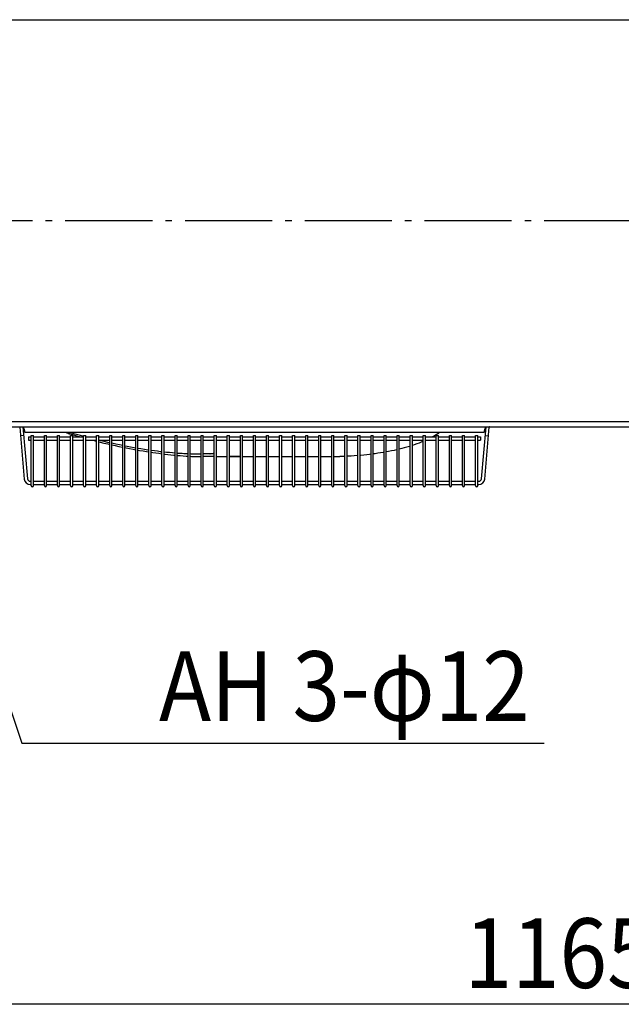
# Model space of a CAD drawing. Extents: x -2100 to 2022, y -730 to 911.
# Drawn here: x -1142 to -589, y -720 to 184 of the extents above; entities that cross this region are included whole.
import ezdxf
from ezdxf.enums import TextEntityAlignment as Align

# ---------------------------------------------------------------- set-up
doc = ezdxf.new("R2010")
doc.units = 0
doc.header["$LTSCALE"] = 20
doc.header["$MEASUREMENT"] = 0
doc.linetypes.add('DASHDOT', pattern=[5.5, 4, -0.6, 0.3, -0.6])
for name, color, linetype in [('BASIS', 6, 'DASHDOT'), ('DETAIL', 5, 'CONTINUOUS'), ('NOTE', 4, 'CONTINUOUS'), ('OUTLINE', 3, 'CONTINUOUS'), ('SIZE', 30, 'CONTINUOUS')]:
    doc.layers.add(name, color=color, linetype=linetype)
doc.styles.get("Standard").update_dxf_attribs({"font": 'SIMPLEX', "width": 0.9, "bigfont": 'BIGFONT'})

msp = doc.modelspace()

# ---------------------------------------------------------------- linework, layer by layer
at = {"layer": 'BASIS', "color": 6, "linetype": 'DASHDOT'}
msp.add_line((-1320, 0), (1320, 0), dxfattribs=at)
at = {"layer": 'DETAIL', "color": 5, "linetype": 'Continuous'}
for p, q in [((-1261.5, 184.5), (1261.5, 184.5)), ((-1261.5, -189.5), (1261.5, -189.5)), ((-1259.5, -184.5), (1259.5, -184.5)), ((-1141.83, -189.78), (-1137.66, -237.48)), ((-1141.83, -189.78), (-1137.66, -237.48)), ((-1141.83, -189.78), (-1137.66, -237.48)), ((-1141.83, -189.78), (-1137.66, -237.48)), ((-1138.85, -189.52), (-1134.67, -237.22)), ((-717.69, -237.22), (-713.52, -189.52)), ((-714.7, -237.48), (-710.53, -189.78)), ((-1138.16, -197.37), (-1141.15, -197.63)), ((-1137.18, -194.5), (-715.18, -194.5)), ((-1135.98, -194.5), (-715.18, -194.5)), ((-1133.68, -198.74), (-1131.18, -198.74)), ((-1133.68, -198.74), (-1133.68, -201.74)), ((-1131.18, -243.5), (-1131.18, -197.47)), ((-1131.18, -197.47), (-1129.18, -197.47)), ((-1129.18, -243.5), (-1129.18, -197.47)), ((-1129.18, -198.74), (-1119.18, -198.74)), ((-1119.18, -243.5), (-1119.18, -197.47)), ((-1119.18, -197.47), (-1117.18, -197.47)), ((-1117.18, -243.5), (-1117.18, -197.47)), ((-1117.18, -198.74), (-1107.18, -198.74)), ((-1107.18, -243.5), (-1107.18, -197.47)), ((-1107.18, -197.47), (-1105.18, -197.47)), ((-1105.18, -243.5), (-1105.18, -197.47)), ((-1105.18, -198.74), (-1095.18, -198.74)), ((-1099.33, -194.5), (-1099.13, -194.61)), ((-1099.13, -194.61), (-1098.86, -194.75)), ((-1098.86, -194.75), (-1098.6, -194.88)), ((-1098.6, -194.88), (-1098.32, -195.01)), ((-1098.32, -195.01), (-1098.05, -195.14)), ((-1098.05, -195.14), (-1097.77, -195.27)), ((-1097.77, -195.27), (-1097.48, -195.39)), ((-1097.48, -195.39), (-1097.19, -195.51)), ((-1097.19, -195.51), (-1096.89, -195.62)), ((-1096.89, -195.62), (-1096.58, -195.73)), ((-1096.59, -194.5), (-1096.28, -194.61)), ((-1096.58, -195.73), (-1096.27, -195.84)), ((-1096.28, -194.61), (-1095.96, -194.71)), ((-1096.27, -195.84), (-1095.95, -195.94)), ((-1095.96, -194.71), (-1095.63, -194.81)), ((-1095.95, -195.94), (-1095.63, -196.04)), ((-1093.17, -195.52), (-1095.63, -194.81)), ((-1095.63, -196.04), (-1092.53, -196.94)), ((-1095.18, -243.5), (-1095.18, -197.47)), ((-1095.18, -197.47), (-1093.18, -197.47)), ((-1093.18, -243.5), (-1093.18, -197.47)), ((-1093.18, -198.74), (-1083.18, -198.74)), ((-1090.77, -196.2), (-1093.17, -195.52)), ((-1092.53, -196.94), (-1089.79, -197.73)), ((-1088.42, -196.87), (-1090.77, -196.2)), ((-1089.79, -197.73), (-1087.26, -198.44)), ((-1086.12, -197.51), (-1088.42, -196.87)), ((-1087.26, -198.44), (-1086.2, -198.74)), ((-1083.84, -198.13), (-1086.12, -197.51)), ((-1083.18, -198.31), (-1083.84, -198.13)), ((-1083.18, -243.5), (-1083.18, -197.47)), ((-1083.18, -197.47), (-1081.18, -197.47)), ((-1081.18, -243.5), (-1081.18, -197.47)), ((-1081.18, -198.74), (-1071.18, -198.74)), ((-1071.18, -243.5), (-1071.18, -197.47)), ((-1071.18, -197.47), (-1069.18, -197.47)), ((-1069.18, -243.5), (-1069.18, -197.47)), ((-1069.18, -198.74), (-1059.18, -198.74)), ((-1059.18, -243.5), (-1059.18, -197.47)), ((-1059.18, -197.47), (-1057.18, -197.47)), ((-1057.18, -243.5), (-1057.18, -197.47)), ((-1057.18, -198.74), (-1047.18, -198.74)), ((-1047.18, -243.5), (-1047.18, -197.47)), ((-1047.18, -197.47), (-1045.18, -197.47)), ((-1045.18, -243.5), (-1045.18, -197.47)), ((-1045.18, -198.74), (-1035.18, -198.74)), ((-1035.18, -243.5), (-1035.18, -197.47)), ((-1035.18, -197.47), (-1033.18, -197.47)), ((-1033.18, -243.5), (-1033.18, -197.47)), ((-1033.18, -198.74), (-1023.18, -198.74)), ((-1023.18, -243.5), (-1023.18, -197.47)), ((-1023.18, -197.47), (-1021.18, -197.47)), ((-1021.18, -243.5), (-1021.18, -197.47)), ((-1021.18, -198.74), (-1011.18, -198.74)), ((-1011.18, -243.5), (-1011.18, -197.47)), ((-1011.18, -197.47), (-1009.18, -197.47)), ((-1009.18, -243.5), (-1009.18, -197.47)), ((-1009.18, -198.74), (-999.18, -198.74)), ((-999.18, -243.5), (-999.18, -197.47)), ((-999.18, -197.47), (-997.18, -197.47)), ((-997.18, -243.5), (-997.18, -197.47)), ((-997.18, -198.74), (-987.18, -198.74)), ((-987.18, -243.5), (-987.18, -197.47)), ((-987.18, -197.47), (-985.18, -197.47)), ((-985.18, -243.5), (-985.18, -197.47)), ((-985.18, -198.74), (-975.18, -198.74)), ((-975.18, -243.5), (-975.18, -197.47)), ((-975.18, -197.47), (-973.18, -197.47)), ((-973.18, -243.5), (-973.18, -197.47)), ((-973.18, -198.74), (-963.18, -198.74)), ((-963.18, -243.5), (-963.18, -197.47)), ((-963.18, -197.47), (-961.18, -197.47)), ((-961.18, -243.5), (-961.18, -197.47)), ((-961.18, -198.74), (-951.18, -198.74)), ((-951.18, -243.5), (-951.18, -197.47)), ((-951.18, -197.47), (-949.18, -197.47)), ((-949.18, -243.5), (-949.18, -197.47)), ((-949.18, -198.74), (-939.18, -198.74)), ((-939.18, -243.5), (-939.18, -197.47)), ((-939.18, -197.47), (-937.18, -197.47)), ((-937.18, -243.5), (-937.18, -197.47)), ((-937.18, -198.74), (-927.18, -198.74)), ((-927.18, -243.5), (-927.18, -197.47)), ((-927.18, -197.47), (-925.18, -197.47)), ((-925.18, -243.5), (-925.18, -197.47)), ((-925.18, -198.74), (-915.18, -198.74)), ((-915.18, -243.5), (-915.18, -197.47)), ((-915.18, -197.47), (-913.18, -197.47)), ((-913.18, -243.5), (-913.18, -197.47)), ((-913.18, -198.74), (-903.18, -198.74)), ((-903.18, -243.5), (-903.18, -197.47)), ((-903.18, -197.47), (-901.18, -197.47)), ((-901.18, -243.5), (-901.18, -197.47)), ((-901.18, -198.74), (-891.18, -198.74)), ((-891.18, -243.5), (-891.18, -197.47)), ((-891.18, -197.47), (-889.18, -197.47)), ((-889.18, -243.5), (-889.18, -197.47)), ((-889.18, -198.74), (-879.18, -198.74)), ((-879.18, -243.5), (-879.18, -197.47)), ((-879.18, -197.47), (-877.18, -197.47)), ((-877.18, -243.5), (-877.18, -197.47)), ((-877.18, -198.74), (-867.18, -198.74)), ((-867.18, -243.5), (-867.18, -197.47)), ((-867.18, -197.47), (-865.18, -197.47)), ((-865.18, -243.5), (-865.18, -197.47)), ((-865.18, -198.74), (-855.18, -198.74)), ((-855.18, -243.5), (-855.18, -197.47)), ((-855.18, -197.47), (-853.18, -197.47)), ((-853.18, -243.5), (-853.18, -197.47)), ((-853.18, -198.74), (-843.18, -198.74)), ((-843.18, -243.5), (-843.18, -197.47)), ((-843.18, -197.47), (-841.18, -197.47)), ((-841.18, -243.5), (-841.18, -197.47)), ((-841.18, -198.74), (-831.18, -198.74)), ((-831.18, -243.5), (-831.18, -197.47)), ((-831.18, -197.47), (-829.18, -197.47)), ((-829.18, -243.5), (-829.18, -197.47)), ((-829.18, -198.74), (-819.18, -198.74)), ((-819.18, -243.5), (-819.18, -197.47)), ((-819.18, -197.47), (-817.18, -197.47)), ((-817.18, -243.5), (-817.18, -197.47)), ((-817.18, -198.74), (-807.18, -198.74)), ((-807.18, -243.5), (-807.18, -197.47)), ((-807.18, -197.47), (-805.18, -197.47)), ((-805.18, -243.5), (-805.18, -197.47)), ((-805.18, -198.74), (-795.18, -198.74)), ((-795.18, -243.5), (-795.18, -197.47)), ((-795.18, -197.47), (-793.18, -197.47)), ((-793.18, -243.5), (-793.18, -197.47)), ((-793.18, -198.74), (-783.18, -198.74)), ((-783.18, -243.5), (-783.18, -197.47)), ((-783.18, -197.47), (-781.18, -197.47)), ((-781.18, -243.5), (-781.18, -197.47)), ((-781.18, -198.74), (-771.18, -198.74)), ((-771.18, -243.5), (-771.18, -197.47)), ((-771.18, -197.47), (-769.18, -197.47)), ((-769.18, -243.5), (-769.18, -197.47)), ((-769.18, -198.74), (-759.18, -198.74)), ((-762.07, -198.44), (-762.64, -198.74)), ((-760.78, -197.73), (-762.07, -198.44)), ((-759.43, -196.94), (-760.78, -197.73)), ((-757.93, -196.04), (-759.43, -196.94)), ((-759.18, -243.5), (-759.18, -197.47)), ((-759.18, -197.47), (-757.18, -197.47)), ((-757.78, -195.94), (-757.93, -196.04)), ((-757.64, -195.84), (-757.78, -195.94)), ((-757.51, -195.73), (-757.64, -195.84)), ((-757.4, -195.62), (-757.51, -195.73)), ((-757.29, -195.51), (-757.4, -195.62)), ((-757.19, -195.39), (-757.29, -195.51)), ((-757.11, -195.27), (-757.19, -195.39)), ((-757.18, -243.5), (-757.18, -197.47)), ((-757.18, -198.74), (-747.18, -198.74)), ((-757.03, -195.14), (-757.11, -195.27)), ((-756.96, -195.01), (-757.03, -195.14)), ((-756.9, -194.88), (-756.96, -195.01)), ((-756.85, -194.75), (-756.9, -194.88)), ((-756.81, -194.61), (-756.85, -194.75)), ((-756.78, -194.5), (-756.81, -194.61)), ((-747.18, -243.5), (-747.18, -197.47)), ((-747.18, -197.47), (-745.18, -197.47)), ((-745.18, -243.5), (-745.18, -197.47)), ((-745.18, -198.74), (-735.18, -198.74)), ((-735.18, -243.5), (-735.18, -197.47)), ((-735.18, -197.47), (-733.18, -197.47)), ((-733.18, -243.5), (-733.18, -197.47)), ((-733.18, -198.74), (-723.18, -198.74)), ((-723.18, -243.5), (-723.18, -197.47)), ((-723.18, -197.47), (-721.18, -197.47)), ((-721.18, -243.5), (-721.18, -197.47)), ((-721.18, -198.74), (-718.68, -198.74)), ((-718.68, -198.74), (-718.68, -201.74)), ((-714.2, -197.37), (-711.22, -197.63)), ((-1133.68, -201.74), (-1131.18, -201.74)), ((-1129.18, -201.74), (-1119.18, -201.74)), ((-1117.18, -201.74), (-1107.18, -201.74)), ((-1105.18, -201.74), (-1095.18, -201.74)), ((-1093.18, -201.74), (-1083.18, -201.74)), ((-1081.18, -201.74), (-1071.18, -201.74)), ((-1075.02, -201.74), (-1074.66, -201.83)), ((-1074.66, -201.83), (-1071.18, -202.72)), ((-1069.18, -201.74), (-1059.18, -201.74)), ((-1067.4, -202.32), (-1069.18, -201.89)), ((-1069.18, -203.21), (-1067.81, -203.55)), ((-1067.81, -203.55), (-1064.44, -204.37)), ((-1064.3, -203.06), (-1067.4, -202.32)), ((-1064.44, -204.37), (-1060.97, -205.18)), ((-1060.81, -203.86), (-1064.3, -203.06)), ((-1060.97, -205.18), (-1059.18, -205.59)), ((-1059.18, -204.22), (-1060.81, -203.86)), ((-1057.18, -201.74), (-1047.18, -201.74)), ((-1053.62, -205.43), (-1057.18, -204.67)), ((-1057.18, -206.04), (-1054.09, -206.72)), ((-1054.09, -206.72), (-1050.81, -207.43)), ((-1050.15, -206.16), (-1053.62, -205.43)), ((-1050.81, -207.43), (-1047.52, -208.12)), ((-1047.18, -206.76), (-1050.15, -206.16)), ((-1045.18, -201.74), (-1035.18, -201.74)), ((-1043.27, -207.53), (-1045.18, -207.16)), ((-1039.92, -208.16), (-1043.27, -207.53)), ((-1033.18, -201.74), (-1023.18, -201.74)), ((-1021.18, -201.74), (-1011.18, -201.74)), ((-1009.18, -201.74), (-999.18, -201.74)), ((-997.18, -201.74), (-987.18, -201.74)), ((-985.18, -201.74), (-975.18, -201.74)), ((-973.18, -201.74), (-963.18, -201.74)), ((-961.18, -201.74), (-951.18, -201.74)), ((-949.18, -201.74), (-939.18, -201.74)), ((-937.18, -201.74), (-927.18, -201.74)), ((-925.18, -201.74), (-915.18, -201.74)), ((-913.18, -201.74), (-903.18, -201.74)), ((-901.18, -201.74), (-891.18, -201.74)), ((-889.18, -201.74), (-879.18, -201.74)), ((-877.18, -201.74), (-867.18, -201.74)), ((-865.18, -201.74), (-855.18, -201.74)), ((-853.18, -201.74), (-843.18, -201.74)), ((-841.18, -201.74), (-831.18, -201.74)), ((-829.18, -201.74), (-819.18, -201.74)), ((-817.18, -201.74), (-807.18, -201.74)), ((-805.18, -201.74), (-795.18, -201.74)), ((-793.18, -201.74), (-783.18, -201.74)), ((-783.92, -207.43), (-786.2, -208.12)), ((-783.18, -207.19), (-783.92, -207.43)), ((-781.18, -201.74), (-771.18, -201.74)), ((-779.47, -205.98), (-781.18, -206.55)), ((-777.23, -205.18), (-779.47, -205.98)), ((-775.05, -204.37), (-777.23, -205.18)), ((-772.99, -203.55), (-775.05, -204.37)), ((-771.18, -202.8), (-772.99, -203.55)), ((-769.18, -201.74), (-759.18, -201.74)), ((-757.18, -201.74), (-747.18, -201.74)), ((-745.18, -201.74), (-735.18, -201.74)), ((-733.18, -201.74), (-723.18, -201.74)), ((-721.18, -201.74), (-718.68, -201.74)), ((-1047.52, -208.12), (-1047.18, -208.19)), ((-1045.18, -208.59), (-1044.18, -208.8)), ((-1044.18, -208.8), (-1040.86, -209.45)), ((-1040.86, -209.45), (-1037.68, -210.04)), ((-1036.71, -208.74), (-1039.92, -208.16)), ((-1037.68, -210.04), (-1035.18, -210.5)), ((-1035.18, -209), (-1036.71, -208.74)), ((-1030.43, -209.81), (-1033.18, -209.35)), ((-1033.18, -210.86), (-1031.65, -211.13)), ((-1031.65, -211.13), (-1028.55, -211.66)), ((-1027.22, -210.32), (-1030.43, -209.81)), ((-1028.55, -211.66), (-1025.42, -212.17)), ((-1024.04, -210.81), (-1027.22, -210.32)), ((-1025.42, -212.17), (-1023.18, -212.52)), ((-1023.18, -210.93), (-1024.04, -210.81)), ((-1021.01, -211.24), (-1021.18, -211.22)), ((-1021.18, -212.83), (-1019.51, -213.08)), ((-1018.15, -211.64), (-1021.01, -211.24)), ((-1019.51, -213.08), (-1016.71, -213.48)), ((-1015.4, -211.99), (-1018.15, -211.64)), ((-1016.71, -213.48), (-1013.96, -213.85)), ((-1012.68, -212.33), (-1015.4, -211.99)), ((-1013.96, -213.85), (-1011.25, -214.2)), ((-1011.18, -212.5), (-1012.68, -212.33)), ((-1011.25, -214.2), (-1011.18, -214.21)), ((-1007.15, -212.94), (-1009.18, -212.72)), ((-1009.18, -214.46), (-1008.5, -214.54)), ((-1008.5, -214.54), (-1005.71, -214.86)), ((-1004.35, -213.22), (-1007.15, -212.94)), ((-1005.71, -214.86), (-1002.95, -215.16)), ((-1001.62, -213.47), (-1004.35, -213.22)), ((-1002.95, -215.16), (-1000.19, -215.44)), ((-999.18, -213.67), (-1001.62, -213.47)), ((-1000.19, -215.44), (-999.18, -215.54)), ((-996.63, -213.86), (-997.18, -213.82)), ((-997.18, -215.72), (-994.38, -215.96)), ((-994.47, -214), (-996.63, -213.86)), ((-992.58, -214.11), (-994.47, -214)), ((-994.38, -215.96), (-991.56, -216.16)), ((-990.94, -214.2), (-992.58, -214.11)), ((-991.56, -216.16), (-988.96, -216.34)), ((-989.49, -214.27), (-990.94, -214.2)), ((-988.2, -214.33), (-989.49, -214.27)), ((-988.96, -216.34), (-987.18, -216.45)), ((-987.18, -214.37), (-988.2, -214.33)), ((-985.02, -214.45), (-985.18, -214.44)), ((-985.18, -216.56), (-984.1, -216.62)), ((-983.99, -214.48), (-985.02, -214.45)), ((-984.1, -216.62), (-981.76, -216.72)), ((-982.95, -214.5), (-983.99, -214.48)), ((-981.93, -214.51), (-982.95, -214.5)), ((-980.91, -214.53), (-981.93, -214.51)), ((-981.76, -216.72), (-979.56, -216.8)), ((-979.89, -214.54), (-980.91, -214.53)), ((-978.87, -214.54), (-979.89, -214.54)), ((-979.56, -216.8), (-975.18, -216.8)), ((-977.87, -214.54), (-978.87, -214.54)), ((-976.88, -214.54), (-977.87, -214.54)), ((-975.87, -214.52), (-976.88, -214.54)), ((-975.18, -214.51), (-975.87, -214.52)), ((-972.21, -214.44), (-973.18, -214.46)), ((-963.18, -216.8), (-973.18, -216.8)), ((-970.72, -214.38), (-972.21, -214.44)), ((-969.1, -214.3), (-970.72, -214.38)), ((-967.35, -214.2), (-969.1, -214.3)), ((-967.35, -214.2), (-967.17, -214.19)), ((-967.17, -214.19), (-966.97, -214.18)), ((-966.97, -214.18), (-966.77, -214.16)), ((-966.77, -214.16), (-966.57, -214.14)), ((-966.57, -214.14), (-966.35, -214.12)), ((-966.35, -214.12), (-966.14, -214.1)), ((-966.14, -214.1), (-965.91, -214.08)), ((-965.91, -214.08), (-965.68, -214.05)), ((-965.68, -214.05), (-965.45, -214.02)), ((-965.45, -214.02), (-965.22, -213.99)), ((-965.22, -213.99), (-964.98, -213.96)), ((-964.98, -213.96), (-964.74, -213.93)), ((-964.74, -213.93), (-964.5, -213.89)), ((-964.5, -213.89), (-964.25, -213.86)), ((-964.25, -213.86), (-964.01, -213.82)), ((-964.01, -213.82), (-963.76, -213.78)), ((-963.76, -213.78), (-963.52, -213.74)), ((-963.52, -213.74), (-963.28, -213.7)), ((-963.28, -213.7), (-963.18, -213.68)), ((-961.18, -216.8), (-959.88, -216.8)), ((-959.88, -216.8), (-951.18, -216.8)), ((-949.18, -216.8), (-939.18, -216.8)), ((-939.39, -216.8), (-949.18, -216.8)), ((-937.18, -216.8), (-927.18, -216.8)), ((-925.18, -216.8), (-915.18, -216.8)), ((-913.18, -216.8), (-903.18, -216.8)), ((-901.18, -216.8), (-891.18, -216.8)), ((-889.18, -216.8), (-879.18, -216.8)), ((-877.18, -216.8), (-867.18, -216.8)), ((-865.18, -216.8), (-855.18, -216.8)), ((-853.18, -216.8), (-847.89, -216.8)), ((-845.37, -216.72), (-847.89, -216.8)), ((-843.18, -216.64), (-845.37, -216.72)), ((-840.03, -216.49), (-841.18, -216.55)), ((-837.36, -216.34), (-840.03, -216.49)), ((-834.6, -216.16), (-837.36, -216.34)), ((-831.67, -215.96), (-834.6, -216.16)), ((-831.18, -215.92), (-831.67, -215.96)), ((-828.66, -215.71), (-829.18, -215.75)), ((-825.79, -215.44), (-828.66, -215.71)), ((-823.08, -215.16), (-825.79, -215.44)), ((-820.43, -214.86), (-823.08, -215.16)), ((-819.18, -214.71), (-820.43, -214.86)), ((-815.29, -214.2), (-817.18, -214.46)), ((-812.83, -213.85), (-815.29, -214.2)), ((-810.39, -213.48), (-812.83, -213.85)), ((-807.95, -213.08), (-810.39, -213.48)), ((-807.18, -212.94), (-807.95, -213.08)), ((-802.99, -212.17), (-805.18, -212.58)), ((-800.44, -211.66), (-802.99, -212.17)), ((-797.97, -211.13), (-800.44, -211.66)), ((-795.63, -210.6), (-797.97, -211.13)), ((-795.18, -210.49), (-795.63, -210.6)), ((-790.98, -209.45), (-793.18, -210.01)), ((-788.57, -208.8), (-790.98, -209.45)), ((-786.2, -208.12), (-788.57, -208.8)), ((-1132.18, -239.5), (-1131.18, -239.5)), ((-1132.18, -239.5), (-1131.18, -239.5)), ((-1132.18, -242.5), (-1131.18, -242.5)), ((-1132.18, -242.5), (-1131.18, -242.5)), ((-1132.18, -242.5), (-1131.18, -242.5)), ((-1132.18, -242.5), (-1131.18, -242.5)), ((-1129.18, -239.5), (-1119.18, -239.5)), ((-1129.18, -242.5), (-1119.18, -242.5)), ((-1129.18, -242.5), (-1119.18, -242.5)), ((-1129.18, -242.5), (-1119.18, -242.5)), ((-1129.18, -242.5), (-1119.18, -242.5)), ((-1117.18, -239.5), (-1107.18, -239.5)), ((-1117.18, -242.5), (-1107.18, -242.5)), ((-1117.18, -242.5), (-1107.18, -242.5)), ((-1117.18, -242.5), (-1107.18, -242.5)), ((-1117.18, -242.5), (-1107.18, -242.5)), ((-1105.18, -239.5), (-1095.18, -239.5)), ((-1105.18, -242.5), (-1095.18, -242.5)), ((-1105.18, -242.5), (-1095.18, -242.5)), ((-1093.18, -239.5), (-1083.18, -239.5)), ((-1093.18, -242.5), (-1083.18, -242.5)), ((-1093.18, -242.5), (-1083.18, -242.5)), ((-1081.18, -239.5), (-1071.18, -239.5)), ((-1081.18, -242.5), (-1071.18, -242.5)), ((-1081.18, -242.5), (-1071.18, -242.5)), ((-1069.18, -239.5), (-1059.18, -239.5)), ((-1069.18, -242.5), (-1059.18, -242.5)), ((-1069.18, -242.5), (-1059.18, -242.5)), ((-1057.18, -239.5), (-1047.18, -239.5)), ((-1057.18, -242.5), (-1047.18, -242.5)), ((-1057.18, -242.5), (-1047.18, -242.5)), ((-1045.18, -239.5), (-1035.18, -239.5)), ((-1045.18, -242.5), (-1035.18, -242.5)), ((-1045.18, -242.5), (-1035.18, -242.5)), ((-1033.18, -239.5), (-1023.18, -239.5)), ((-1033.18, -242.5), (-1023.18, -242.5)), ((-1033.18, -242.5), (-1023.18, -242.5)), ((-1021.18, -239.5), (-1011.18, -239.5)), ((-1021.18, -242.5), (-1011.18, -242.5)), ((-1021.18, -242.5), (-1011.18, -242.5)), ((-1009.18, -239.5), (-999.18, -239.5)), ((-1009.18, -242.5), (-999.18, -242.5)), ((-1009.18, -242.5), (-999.18, -242.5)), ((-997.18, -239.5), (-987.18, -239.5)), ((-997.18, -242.5), (-987.18, -242.5)), ((-997.18, -242.5), (-987.18, -242.5)), ((-985.18, -239.5), (-975.18, -239.5)), ((-985.18, -242.5), (-975.18, -242.5)), ((-985.18, -242.5), (-975.18, -242.5)), ((-973.18, -239.5), (-963.18, -239.5)), ((-973.18, -242.5), (-963.18, -242.5)), ((-973.18, -242.5), (-963.18, -242.5)), ((-961.18, -239.5), (-951.18, -239.5)), ((-961.18, -242.5), (-951.18, -242.5)), ((-961.18, -242.5), (-951.18, -242.5)), ((-949.18, -239.5), (-939.18, -239.5)), ((-949.18, -242.5), (-939.18, -242.5)), ((-949.18, -242.5), (-939.18, -242.5)), ((-937.18, -239.5), (-927.18, -239.5)), ((-937.18, -242.5), (-927.18, -242.5)), ((-937.18, -242.5), (-927.18, -242.5)), ((-925.18, -239.5), (-915.18, -239.5)), ((-925.18, -242.5), (-915.18, -242.5)), ((-925.18, -242.5), (-915.18, -242.5)), ((-913.18, -239.5), (-903.18, -239.5)), ((-913.18, -242.5), (-903.18, -242.5)), ((-913.18, -242.5), (-903.18, -242.5)), ((-901.18, -239.5), (-891.18, -239.5)), ((-901.18, -242.5), (-891.18, -242.5)), ((-901.18, -242.5), (-891.18, -242.5)), ((-889.18, -239.5), (-879.18, -239.5)), ((-889.18, -242.5), (-879.18, -242.5)), ((-889.18, -242.5), (-879.18, -242.5)), ((-877.18, -239.5), (-867.18, -239.5)), ((-877.18, -242.5), (-867.18, -242.5)), ((-877.18, -242.5), (-867.18, -242.5)), ((-865.18, -239.5), (-855.18, -239.5)), ((-865.18, -242.5), (-855.18, -242.5)), ((-865.18, -242.5), (-855.18, -242.5)), ((-853.18, -239.5), (-843.18, -239.5)), ((-853.18, -242.5), (-843.18, -242.5)), ((-853.18, -242.5), (-843.18, -242.5)), ((-841.18, -239.5), (-831.18, -239.5)), ((-841.18, -242.5), (-831.18, -242.5)), ((-841.18, -242.5), (-831.18, -242.5)), ((-841.18, -242.5), (-831.18, -242.5)), ((-841.18, -242.5), (-831.18, -242.5)), ((-829.18, -239.5), (-819.18, -239.5)), ((-829.18, -242.5), (-819.18, -242.5)), ((-829.18, -242.5), (-819.18, -242.5)), ((-817.18, -239.5), (-807.18, -239.5)), ((-817.18, -242.5), (-807.18, -242.5)), ((-817.18, -242.5), (-807.18, -242.5)), ((-805.18, -239.5), (-795.18, -239.5)), ((-805.18, -242.5), (-795.18, -242.5)), ((-805.18, -242.5), (-795.18, -242.5)), ((-793.18, -239.5), (-783.18, -239.5)), ((-793.18, -242.5), (-783.18, -242.5)), ((-793.18, -242.5), (-783.18, -242.5)), ((-781.18, -239.5), (-771.18, -239.5)), ((-781.18, -242.5), (-771.18, -242.5)), ((-781.18, -242.5), (-771.18, -242.5)), ((-769.18, -239.5), (-759.18, -239.5)), ((-769.18, -242.5), (-759.18, -242.5)), ((-769.18, -242.5), (-759.18, -242.5)), ((-757.18, -239.5), (-747.18, -239.5)), ((-757.18, -242.5), (-747.18, -242.5)), ((-757.18, -242.5), (-747.18, -242.5)), ((-745.18, -239.5), (-735.18, -239.5)), ((-745.18, -242.5), (-735.18, -242.5)), ((-745.18, -242.5), (-735.18, -242.5)), ((-733.18, -239.5), (-723.18, -239.5)), ((-733.18, -242.5), (-723.18, -242.5)), ((-733.18, -242.5), (-723.18, -242.5)), ((-721.18, -239.5), (-720.18, -239.5)), ((-721.18, -242.5), (-720.18, -242.5)), ((-721.18, -242.5), (-720.18, -242.5))]:
    msp.add_line(p, q, dxfattribs=at)
for centre, radius, start, end in [((-1144.32, -190), 5.5, 5, 5.21591), ((-1147.18, -194.5), 10, 0, 30), ((-705.18, -194.5), 10, 150, 180), ((-708.04, -190), 5.5, 174.78409, 175), ((-708.04, -190), 2.5, 168.46304, 175), ((-1132.18, -237), 5.5, 185, 270), ((-1132.18, -237), 5.5, 185, 270), ((-1132.18, -237), 2.5, 185, 270), ((-1130.18, -243.5), 1, 180, 0), ((-1130.18, -243.5), 1, 180, 0), ((-1130.18, -243.5), 1, 180, 0), ((-1130.18, -243.5), 1, 180, 0), ((-1118.18, -243.5), 1, 180, 0), ((-1118.18, -243.5), 1, 180, 0), ((-1118.18, -243.5), 1, 180, 0), ((-1118.18, -243.5), 1, 180, 0), ((-1106.18, -243.5), 1, 180, 0), ((-1106.18, -243.5), 1, 180, 0), ((-1094.18, -243.5), 1, 180, 0), ((-1094.18, -243.5), 1, 180, 0), ((-1082.18, -243.5), 1, 180, 0), ((-1082.18, -243.5), 1, 180, 0), ((-1070.18, -243.5), 1, 180, 0), ((-1070.18, -243.5), 1, 180, 0), ((-1058.18, -243.5), 1, 180, 0), ((-1058.18, -243.5), 1, 180, 0), ((-1046.18, -243.5), 1, 180, 0), ((-1046.18, -243.5), 1, 180, 0), ((-1034.18, -243.5), 1, 180, 0), ((-1034.18, -243.5), 1, 180, 0), ((-1022.18, -243.5), 1, 180, 0), ((-1022.18, -243.5), 1, 180, 0), ((-1010.18, -243.5), 1, 180, 0), ((-1010.18, -243.5), 1, 180, 0), ((-998.18, -243.5), 1, 180, 0), ((-998.18, -243.5), 1, 180, 0), ((-986.18, -243.5), 1, 180, 0), ((-986.18, -243.5), 1, 180, 0), ((-974.18, -243.5), 1, 180, 0), ((-974.18, -243.5), 1, 180, 0), ((-962.18, -243.5), 1, 180, 0), ((-962.18, -243.5), 1, 180, 0), ((-962.18, -243.5), 1, 180, 0), ((-962.18, -243.5), 1, 180, 0), ((-950.18, -243.5), 1, 180, 0), ((-950.18, -243.5), 1, 180, 0), ((-950.18, -243.5), 1, 180, 0), ((-950.18, -243.5), 1, 180, 0), ((-938.18, -243.5), 1, 180, 0), ((-938.18, -243.5), 1, 180, 0), ((-938.18, -243.5), 1, 180, 0), ((-938.18, -243.5), 1, 180, 0), ((-926.18, -243.5), 1, 180, 0), ((-926.18, -243.5), 1, 180, 0), ((-926.18, -243.5), 1, 180, 0), ((-926.18, -243.5), 1, 180, 0), ((-914.18, -243.5), 1, 180, 0), ((-914.18, -243.5), 1, 180, 0), ((-914.18, -243.5), 1, 180, 0), ((-914.18, -243.5), 1, 180, 0), ((-902.18, -243.5), 1, 180, 0), ((-902.18, -243.5), 1, 180, 0), ((-902.18, -243.5), 1, 180, 0), ((-902.18, -243.5), 1, 180, 0), ((-890.18, -243.5), 1, 180, 0), ((-890.18, -243.5), 1, 180, 0), ((-890.18, -243.5), 1, 180, 0), ((-890.18, -243.5), 1, 180, 0), ((-878.18, -243.5), 1, 180, 0), ((-878.18, -243.5), 1, 180, 0), ((-878.18, -243.5), 1, 180, 0), ((-878.18, -243.5), 1, 180, 0), ((-866.18, -243.5), 1, 180, 0), ((-866.18, -243.5), 1, 180, 0), ((-854.18, -243.5), 1, 180, 0), ((-854.18, -243.5), 1, 180, 0), ((-842.18, -243.5), 1, 180, 0), ((-842.18, -243.5), 1, 180, 0), ((-830.18, -243.5), 1, 180, 0), ((-830.18, -243.5), 1, 180, 0), ((-830.18, -243.5), 1, 180, 0), ((-830.18, -243.5), 1, 180, 0), ((-818.18, -243.5), 1, 180, 0), ((-818.18, -243.5), 1, 180, 0), ((-806.18, -243.5), 1, 180, 0), ((-806.18, -243.5), 1, 180, 0), ((-794.18, -243.5), 1, 180, 0), ((-794.18, -243.5), 1, 180, 0), ((-782.18, -243.5), 1, 180, 0), ((-782.18, -243.5), 1, 180, 0), ((-770.18, -243.5), 1, 180, 0), ((-770.18, -243.5), 1, 180, 0), ((-758.18, -243.5), 1, 180, 0), ((-758.18, -243.5), 1, 180, 0), ((-746.18, -243.5), 1, 180, 0), ((-746.18, -243.5), 1, 180, 0), ((-734.18, -243.5), 1, 180, 0), ((-734.18, -243.5), 1, 180, 0), ((-722.18, -243.5), 1, 180, 0), ((-722.18, -243.5), 1, 180, 0), ((-720.18, -237), 2.5, 270, 355), ((-720.18, -237), 5.5, 270, 355), ((-720.18, -237), 5.5, 270, 355)]:
    msp.add_arc(centre, radius, start, end, dxfattribs=at)
at = {"layer": 'NOTE', "color": 4, "linetype": 'Continuous', "extrusion": (0, 0, -1)}
for p, q in [((-1228.5, -214.5), (-1140, -480)), ((-1140, -480), (-660, -480))]:
    msp.add_line(p, q, dxfattribs=at)
at = {"layer": 'OUTLINE', "color": 3, "linetype": 'Continuous'}
for p, q in [((-1261.5, 184.5), (1261.5, 184.5)), ((-1261.5, -189.5), (1261.5, -189.5))]:
    msp.add_line(p, q, dxfattribs=at)
at = {"layer": 'SIZE', "color": 30, "linetype": 'Continuous'}
msp.add_line((-73.5, -720), (-1218.5, -720), dxfattribs=at)

# ---------------------------------------------------------------- texts
at = {"layer": 'NOTE', "color": 4, "linetype": 'Continuous', "width": 0.9}
msp.add_text('AH 3-φ12', height=64, dxfattribs=at).set_placement((-673.43, -459.66), align=Align.RIGHT)
at = {"layer": 'SIZE', "color": 30, "linetype": 'Continuous', "width": 0.9}
msp.add_text('1165', height=64, dxfattribs=at).set_placement((-646, -705), align=Align.CENTER)

doc.saveas('drawing.dxf')
